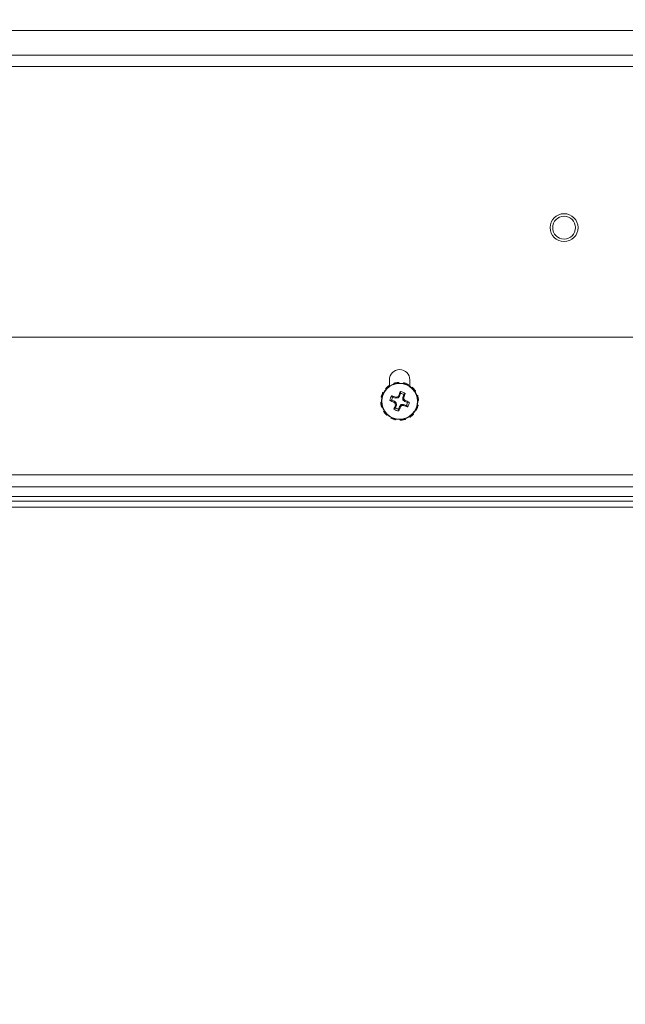
# Model space of a CAD drawing. Units: inches. Extents: x 0.4 to 16.6, y 0.2 to 10.8.
# Drawn here: x 11.2 to 11.4, y 5.7 to 6.1 of the extents above; entities that cross this region are included whole.
import ezdxf

# ---------------------------------------------------------------- set-up
doc = ezdxf.new("R2010")
doc.units = ezdxf.units.IN
doc.header["$MEASUREMENT"] = 0
doc.styles.add('SLDTEXTSTYLE0', font='TXT', dxfattribs={"width": 0.75})
doc.dimstyles.new('SLDDIMSTYLE1', dxfattribs={"dimtxt": 0.1377952755905512, "dimasz": 0.14, "dimexe": 0, "dimexo": 0.0625, "dimgap": 0.0344488188976378, "dimtad": 1, "dimlfac": 20, "dimrnd": 1e-09, "dimzin": 4, "dimdsep": 46, "dimtxsty": 'SLDTEXTSTYLE0', "dimblk1": 'CLOSED', "dimblk2": 'CLOSED', "dimsah": 1, "dimcen": 0.09, "dimadec": 0, "dimazin": 1, "dimtfac": 1, "dimtofl": 0, "dimtmove": 0, "dimatfit": 3, "dimldrblk": 'CLOSED', "dimfxl": 0, "dimfrac": 2, "dimtolj": 1, "dimtzin": 12, "dimarcsym": 0})
doc.dimstyles.new('SLDDIMSTYLE3', dxfattribs={"dimtxt": 0.1377952755905512, "dimasz": 0.14, "dimexe": 0, "dimexo": 0.0625, "dimgap": 0.0344488188976378, "dimtad": 1, "dimlfac": 20, "dimrnd": 1e-09, "dimzin": 4, "dimdsep": 46, "dimtxsty": 'SLDTEXTSTYLE0', "dimblk1": 'CLOSED', "dimblk2": 'CLOSED', "dimsah": 1, "dimcen": 0.09, "dimadec": 0, "dimazin": 1, "dimtfac": 1, "dimtmove": 0, "dimatfit": 0, "dimldrblk": 'CLOSED', "dimfxl": 0, "dimfrac": 2, "dimtolj": 1, "dimtzin": 12, "dimarcsym": 0})

# ---------------------------------------------------------------- blocks, each defined once
blk = doc.blocks.new('_CLOSED')
at = {"color": 0, "linetype": 'ByBlock', "lineweight": -2}
for p, q in [((-1, 0.166667), (0, 0)), ((-1, 0.166667), (-1, -0.166667)), ((0, 0), (-1, -0.166667)), ((0, 0), (-1, 0))]:
    blk.add_line(p, q, dxfattribs=at)
blk = doc.blocks.new('_D_3')
at = {"color": 7, "linetype": 'Continuous', "lineweight": 0}
for p, q in [((13.09045599987901, 6.708355791977851), (13.09045599987901, 6.95835579197785)), ((8.830555124684787, 6.708355791977843), (13.12982607861917, 6.708355791977851)), ((13.09045599987901, 6.708355791977851), (13.09045599987901, 6.108355791977864)), ((12.6655393968852, 6.52297546591678), (12.6655393968852, 6.564959964241606)), ((12.6655393968852, 6.564959964241606), (12.88428939653321, 6.564959964241607)), ((12.88428939653321, 6.564959964241607), (12.88428939653321, 6.522975465916781)), ((12.66553939688521, 6.217529271123953), (12.66553939688521, 6.175544772799127)), ((12.88428939653321, 6.175544772799129), (12.88428939653321, 6.217529271123955)), ((12.66553939688521, 6.175544772799127), (12.88428939653321, 6.175544772799129)), ((8.830555124684787, 6.108355791977856), (13.12982607861917, 6.108355791977864)), ((13.09045599987901, 6.108355791977864), (13.09045599987901, 5.858355791977864))]:
    blk.add_line(p, q, dxfattribs=at)
at = {"color": 7, "linetype": 'Continuous', "lineweight": 0, "xscale": 0.14, "yscale": 0.14}
for p, rotation in [((13.09045599987901, 6.708355791977851, 0.01850615461970984), 270.0000000000005), ((13.09045599987901, 6.108355791977864, 0.01850615461970984), 90.00000000000051)]:
    blk.add_blockref('_CLOSED', p, dxfattribs=dict(at, rotation=rotation))
at = {"color": 7, "linetype": 'Continuous', "lineweight": 0, "char_height": 0.1377952755905512, "attachment_point": 1, "rotation": 90.00000000000051, "style": 'SLDTEXTSTYLE0'}
for s, insert in [('12.00', (12.91282855542225, 6.141167713259187)), ('305', (12.70666195895136, 6.217529271123953))]:
    blk.add_mtext(s, dxfattribs=dict(at, insert=insert))
blk = doc.blocks.new('_D_4')
at = {"color": 7, "linetype": 'Continuous', "lineweight": 0}
for p, q in [((8.691185045944632, 6.033360713237697), (8.691185045944632, 5.23749813318948)), ((11.89118504594463, 6.033360713237697), (11.89118504594463, 5.23749813318948)), ((10.14507656668616, 5.701784814923446), (10.10309206836133, 5.701784814923446)), ((10.10309206836133, 5.701784814923446), (10.10309206836133, 5.483034815275442)), ((10.55233817196534, 5.701784814923446), (10.59432267029016, 5.701784814923446)), ((10.59432267029016, 5.701784814923446), (10.59432267029016, 5.483034815275442)), ((10.10309206836133, 5.483034815275442), (10.14507656668616, 5.483034815275442)), ((10.59432267029016, 5.483034815275442), (10.55233817196534, 5.483034815275442)), ((8.691185045944632, 5.276868211929638), (11.89118504594463, 5.276868211929638))]:
    blk.add_line(p, q, dxfattribs=at)
at = {"color": 7, "linetype": 'Continuous', "lineweight": 0, "xscale": 0.14, "yscale": 0.14, "rotation": 180.0000000000004}
blk.add_blockref('_CLOSED', (8.691185045944632, 5.276868211929638, 0.01850615461970984), dxfattribs=at)
at = {"color": 7, "linetype": 'Continuous', "lineweight": 0, "xscale": 0.14, "yscale": 0.14}
blk.add_blockref('_CLOSED', (11.89118504594463, 5.276868211929638, 0.01850615461970984), dxfattribs=at)
at = {"color": 7, "linetype": 'Continuous', "lineweight": 0, "char_height": 0.1377952755905512, "attachment_point": 1, "style": 'SLDTEXTSTYLE0'}
for s, insert in [('1626', (10.14507656668616, 5.660662252857288)), ('64.00', (10.11962271406457, 5.454495656386404))]:
    blk.add_mtext(s, dxfattribs=dict(at, insert=insert))

msp = doc.modelspace()

# ---------------------------------------------------------------- linework, layer by layer
at = {"color": 7, "linetype": 'Continuous', "lineweight": 15}
for p, q in [((8.6911850376061, 6.08335578740588), (11.89118499893348, 6.08335578740588)), ((8.6911850376061, 6.072730790146755), (11.89118499893348, 6.072730790146755)), ((8.6911850376061, 6.067730790573843), (11.89118499893348, 6.067730790573843)), ((8.472434935292616, 5.950855806056971), (12.10993510124697, 5.950855806056971)), ((11.33676001703152, 5.932418288382082), (11.33676001703152, 5.929678498699032)), ((11.34561007479489, 5.929678498699032), (11.34561007479489, 5.932418288382082)), ((11.33513180117414, 5.928651462563441), (11.33534153208464, 5.928443139636673)), ((11.33547194657808, 5.929004837147896), (11.33562113418799, 5.928737114907312)), ((11.33700025425628, 5.929835371553491), (11.33683141354007, 5.930078014083797)), ((11.33868578678486, 5.930943073423891), (11.33876322589028, 5.930657810052612)), ((11.33915705067411, 5.931079061186281), (11.339152357395, 5.93077261939299)), ((11.34089585192067, 5.931034181704733), (11.34087097754135, 5.931328743635263)), ((11.34290944465947, 5.931150721691787), (11.3428338828657, 5.930864930326607)), ((11.34338551915982, 5.931032832386988), (11.34322829430942, 5.930769774092527)), ((11.34486894735646, 5.930124565546031), (11.34499466857079, 5.930392111788647)), ((11.3466709905391, 5.92921870401062), (11.34646266761234, 5.929009002433111)), ((11.34702439445655, 5.928878558606677), (11.34675670154897, 5.928729400329765)), ((11.33319981282597, 5.924889858017819), (11.33348557485815, 5.924814296224048)), ((11.33331767279777, 5.925365991184155), (11.33358073109223, 5.925208707667774)), ((11.33422593963873, 5.926849390047804), (11.33395842272911, 5.926975111262129)), ((11.33829700727607, 5.924990059526949), (11.33776608007606, 5.925593644554283)), ((11.33829700727607, 5.924990059526949), (11.33776608007606, 5.925593644554283)), ((11.33829700727607, 5.924990059526949), (11.33776608007606, 5.925593644554283)), ((11.33898633264626, 5.923191418971665), (11.33779975435372, 5.92362311265137)), ((11.33829700727607, 5.924990059526949), (11.33948364423461, 5.924558365847244)), ((11.33948364423461, 5.924558365847244), (11.33955040613004, 5.92499275816244)), ((11.33948364423461, 5.924558365847244), (11.34051422966253, 5.924603538658737)), ((11.34051422966253, 5.924603538658737), (11.34031388531026, 5.925032944364872)), ((11.34051422966253, 5.924603538658737), (11.34121100561332, 5.925364172538497)), ((11.34121100561332, 5.925364172538497), (11.34083524995408, 5.92559211923857)), ((11.34121100561332, 5.925364172538497), (11.34164266996003, 5.926550780164037)), ((11.3430096461686, 5.926053497908685), (11.3425779231559, 5.924866890283144)), ((11.3425779231559, 5.924866890283144), (11.3426230959674, 5.923836334188216)), ((11.3425779231559, 5.924866890283144), (11.34301234480409, 5.924800099054722)), ((11.3426230959674, 5.923836334188216), (11.34305253100653, 5.924036649207492)), ((11.3426230959674, 5.923836334188216), (11.34338375918015, 5.923139528904437)), ((11.3430096461686, 5.926053497908685), (11.34361320186294, 5.926584425108702)), ((11.3430096461686, 5.926053497908685), (11.34361320186294, 5.926584425108702)), ((11.3430096461686, 5.926053497908685), (11.34361320186294, 5.926584425108702)), ((11.34785492886215, 5.927350280261478), (11.34809757139245, 5.927519091644688)), ((11.34896266006554, 5.925664747732894), (11.34867736736127, 5.925587279294482)), ((11.34909858916195, 5.925193454510646), (11.34879217670165, 5.925198147789763)), ((11.33331632348003, 5.922876294612009), (11.33302182021549, 5.922851420232693)), ((11.33327150266446, 5.921137493365456), (11.33357791512476, 5.921132800086339)), ((11.33340743176087, 5.920666229476202), (11.33369272446514, 5.920743668581619)), ((11.33936044565781, 5.920277449967417), (11.33875688996347, 5.919746552100394)), ((11.33936044565781, 5.920277449967417), (11.33875688996347, 5.919746552100394)), ((11.33936044565781, 5.920277449967417), (11.33875688996347, 5.919746552100394)), ((11.33898633264626, 5.923191418971665), (11.33875841527918, 5.922815663312426)), ((11.33974699585902, 5.92249464302088), (11.33898633264626, 5.923191418971665)), ((11.33974699585902, 5.92249464302088), (11.33931756081989, 5.922294298668609)), ((11.33979216867051, 5.921464086925952), (11.33935774702232, 5.921530878154374)), ((11.33936044565781, 5.920277449967417), (11.33979216867051, 5.921464086925952)), ((11.33979216867051, 5.921464086925952), (11.33974699585902, 5.92249464302088)), ((11.34115908621309, 5.920966775337605), (11.34072742186638, 5.919780167712064)), ((11.34185586216388, 5.921727438550358), (11.34115908621309, 5.920966775337605)), ((11.34115908621309, 5.920966775337605), (11.34153484187233, 5.920738828637531)), ((11.3428864475918, 5.921772582028857), (11.34185586216388, 5.921727438550358)), ((11.34185586216388, 5.921727438550358), (11.34205620651615, 5.921298003511229)), ((11.3428864475918, 5.921772582028857), (11.34281968569637, 5.92133818971366)), ((11.34407308455034, 5.921340888349152), (11.3428864475918, 5.921772582028857)), ((11.34338375918015, 5.923139528904437), (11.34361167654723, 5.923515284563675)), ((11.34338375918015, 5.923139528904437), (11.3445703374727, 5.922707864557727)), ((11.34407308455034, 5.921340888349152), (11.34460401175035, 5.920737303321818)), ((11.34407308455034, 5.921340888349152), (11.34460401175035, 5.920737303321818)), ((11.34407308455034, 5.921340888349152), (11.34460401175035, 5.920737303321818)), ((11.34814415218768, 5.919481587161292), (11.34841166909731, 5.919355836613972)), ((11.34905241902864, 5.920964986024941), (11.34878936073418, 5.921122269541322)), ((11.34917027900044, 5.921441119191277), (11.34888451696826, 5.921516651652053)), ((11.34905376834639, 5.923454682597087), (11.34934827161093, 5.923479556976403)), ((11.33451516296426, 5.918980667614623), (11.33427252043396, 5.918811856231414)), ((11.33534569736986, 5.917452418602419), (11.33561339027745, 5.91760157687933)), ((11.33569910128731, 5.917112273198476), (11.33590742421408, 5.917321974775985)), ((11.33750114446995, 5.916206382330071), (11.33737542325563, 5.915938865420449)), ((11.33898457266659, 5.915298144822108), (11.33914179751699, 5.915561173783574)), ((11.33946064716694, 5.915180255517309), (11.33953620896071, 5.915466046882489)), ((11.34147423990574, 5.915296766171368), (11.34149911428506, 5.915002233573833)), ((11.3432130411523, 5.915251916022815), (11.34321773443141, 5.915558357816106)), ((11.34368430504155, 5.915387874452211), (11.34360686593613, 5.91567313782349)), ((11.34536983757014, 5.91649557632261), (11.34553867828634, 5.916252933792304)), ((11.34689814524833, 5.917326110728206), (11.34674895763842, 5.917593862301784)), ((11.34723829065227, 5.917679514645655), (11.34702855974177, 5.917887837572423)), ((12.14118506557804, 5.891480779962339), (8.441184970961539, 5.891480779962339)), ((8.441184970961539, 5.886230789944006), (12.14118506557804, 5.886230789944006)), ((8.441184970961539, 5.882032241112666), (12.14118506557804, 5.882032241112666)), ((8.45044457599379, 5.879980779477993), (12.13192557787777, 5.879980779477993)), ((8.45044457599379, 5.877382726824252), (12.13192557787777, 5.877382726824252))]:
    msp.add_line(p, q, dxfattribs=at)
for centre, radius in [((11.41218504594463, 5.998165481584483), 0.006025000000002896), ((11.41218504594463, 5.998165481584483), 0.004921259842519454), ((11.34118504594463, 5.923165481584486), 0.007874015748032075), ((11.34118504594463, 5.923165481584483), 0.007706437462939596)]:
    msp.add_circle(centre, radius, dxfattribs=at)
for centre, radius, start, end in [((11.34118504594463, 5.932418291977848), 0.00442500000000301, 0, 180), ((11.34118504594463, 5.923165481584486), 0.004193464682692005, 144.6172484921088, 175.4003962262475), ((11.30073699047838, 5.812686425807697), 0.1188242126905202, 70.9346921902433, 71.84256130051344), ((11.34118504594463, 5.923165481584485), 0.003416099224082637, 147.7162889461628, 172.3013557721018), ((11.34676729659793, 5.795154962909099), 0.1300382120158301, 92.84458827129392, 93.1814488911629), ((11.43686831788452, 5.835529962584289), 0.1316569109365469, 136.8377187987285, 137.1704327096412), ((11.45241206498294, 5.882941471817048), 0.119450673407313, 158.1773551661077, 159.0804605989102), ((11.34118504594463, 5.923165481584486), 0.004193464682689634, 54.61724849213849, 85.4003962261962), ((11.34118504594463, 5.923165481584485), 0.003416099224082625, 57.71628894624504, 82.30135577213814), ((11.22970317383229, 5.963949356215865), 0.1198817440755173, 340.939544840187, 341.8394005845315), ((11.20761681185533, 5.917290414409089), 0.1356036345602746, 2.851622719789048, 3.174645546101745), ((11.25430815214833, 5.828300859090923), 0.1305408223054056, 46.83480202902668, 47.17035114533524), ((11.38158899677782, 6.034854204870104), 0.1199462108858919, 248.1795394753924, 249.0789268528294), ((11.34118504594463, 5.923165481584486), 0.004193464682693175, 234.6172484921195, 265.4003962262009), ((11.45278979261759, 5.882340243978698), 0.1200113943549517, 160.9400309145757, 161.8389145100374), ((11.43125318377896, 6.021452587663112), 0.1352202834089277, 226.8406080859308, 227.1645450886126), ((11.47469068731551, 5.92903752715532), 0.1355409698490564, 182.8516697998685, 183.1748295873222), ((11.34118504594463, 5.923165481584485), 0.003416099224084127, 237.7162889462618, 262.3013557720583), ((11.23001852809305, 5.963366543577755), 0.1193859720400373, 338.1767917054279, 339.0803734774908), ((11.242298041592, 6.013788087992385), 0.1360371537351666, 316.8430753193513, 317.1650761892163), ((11.33560279522329, 6.051175985068569), 0.1300382121175295, 272.8445882713596, 273.1814488909651), ((11.38185558502882, 6.034305185105192), 0.1195213097505362, 250.9373397767932, 251.8399137140513), ((11.30088805582874, 5.811750085189644), 0.1196526955752101, 68.17843632677636, 69.08003000140383), ((11.34118504594463, 5.923165481584485), 0.003416099224081677, 327.716288946271, 352.3013557720316), ((11.34118504594463, 5.923165481584486), 0.004193464682691535, 324.6172484922112, 355.4003962261859)]:
    msp.add_arc(centre, radius, start, end, dxfattribs=at)
for points, knots in [([(11.33547194657808, 5.929004837147896), (11.33544230647526, 5.928975537573197), (11.33536819975972, 5.928902282252178), (11.33525355589865, 5.928784063635243), (11.33517238753466, 5.928695664502435), (11.33513180117414, 5.928651462563441)], [0, 0, 0, 0, 0.2499627016921539, 0.624961220223007, 1, 1, 1, 1]), ([(11.33547194657808, 5.929004837147896), (11.33544230647526, 5.928975537573197), (11.33536819975972, 5.928902282252178), (11.33525355589865, 5.928784063635243), (11.33517238753466, 5.928695664502435), (11.33513180117414, 5.928651462563441)], [0, 0, 0, 0, 0.2499627016921539, 0.624961220223007, 1, 1, 1, 1]), ([(11.33547194657808, 5.929004837147896), (11.33544230647526, 5.928975537573197), (11.33536819975972, 5.928902282252178), (11.33525355589865, 5.928784063635243), (11.33517238753466, 5.928695664502435), (11.33513180117414, 5.928651462563441)], [0, 0, 0, 0, 0.2499627016921539, 0.624961220223007, 1, 1, 1, 1]), ([(11.33683141354007, 5.930078014083797), (11.33670992488866, 5.929998634550796), (11.33640511104874, 5.929799472077718), (11.33594952543034, 5.929450106969488), (11.33563141725639, 5.929153519360568), (11.33547194657808, 5.929004837147896)], [0, 0, 0, 0, 0.2483913023590518, 0.6232113518271003, 1, 1, 1, 1]), ([(11.33683141354007, 5.930078014083797), (11.33670992488866, 5.929998634550796), (11.33640511104874, 5.929799472077718), (11.33594952543034, 5.929450106969488), (11.33563141725639, 5.929153519360568), (11.33547194657808, 5.929004837147896)], [0, 0, 0, 0, 0.2483913023590518, 0.6232113518271003, 1, 1, 1, 1]), ([(11.33683141354007, 5.930078014083797), (11.33670992488866, 5.929998634550796), (11.33640511104874, 5.929799472077718), (11.33594952543034, 5.929450106969488), (11.33563141725639, 5.929153519360568), (11.33547194657808, 5.929004837147896)], [0, 0, 0, 0, 0.2483913023590518, 0.6232113518271003, 1, 1, 1, 1]), ([(11.33915705067411, 5.931079061186281), (11.33911672732061, 5.931068507872286), (11.3390159114786, 5.931042122635343), (11.33885753728279, 5.930997065960382), (11.33874303938221, 5.930961071700396), (11.33868578678486, 5.930943073423891)], [0, 0, 0, 0, 0.2499649378290215, 0.6249585783277736, 1, 1, 1, 1]), ([(11.33915705067411, 5.931079061186281), (11.33911672732061, 5.931068507872286), (11.3390159114786, 5.931042122635343), (11.33885753728279, 5.930997065960382), (11.33874303938221, 5.930961071700396), (11.33868578678486, 5.930943073423891)], [0, 0, 0, 0, 0.2499649378290215, 0.6249585783277736, 1, 1, 1, 1]), ([(11.33915705067411, 5.931079061186281), (11.33911672732061, 5.931068507872286), (11.3390159114786, 5.931042122635343), (11.33885753728279, 5.930997065960382), (11.33874303938221, 5.930961071700396), (11.33868578678486, 5.930943073423891)], [0, 0, 0, 0, 0.2499649378290215, 0.6249585783277736, 1, 1, 1, 1]), ([(11.34087097754135, 5.931328743635263), (11.34072605512706, 5.93132072910676), (11.34036248327145, 5.93130062278288), (11.3397932601242, 5.93122590458216), (11.33936949295389, 5.931128094953047), (11.33915705067411, 5.931079061186281)], [0, 0, 0, 0, 0.2484196517665014, 0.62321894239335, 1, 1, 1, 1]), ([(11.34087097754135, 5.931328743635263), (11.34072605512706, 5.93132072910676), (11.34036248327145, 5.93130062278288), (11.3397932601242, 5.93122590458216), (11.33936949295389, 5.931128094953047), (11.33915705067411, 5.931079061186281)], [0, 0, 0, 0, 0.2484196517665014, 0.62321894239335, 1, 1, 1, 1]), ([(11.34087097754135, 5.931328743635263), (11.34072605512706, 5.93132072910676), (11.34036248327145, 5.93130062278288), (11.3397932601242, 5.93122590458216), (11.33936949295389, 5.931128094953047), (11.33915705067411, 5.931079061186281)], [0, 0, 0, 0, 0.2484196517665014, 0.62321894239335, 1, 1, 1, 1]), ([(11.34338551915982, 5.931032832386988), (11.34334531346738, 5.931043869863755), (11.34324479555021, 5.93107146456759), (11.34308513002876, 5.931111556465371), (11.34296800867795, 5.931137666119471), (11.34290944465947, 5.931150721691787)], [0, 0, 0, 0, 0.2499778368072892, 0.6249675100160511, 0.9999999999999999, 0.9999999999999999, 0.9999999999999999, 0.9999999999999999]), ([(11.34338551915982, 5.931032832386988), (11.34334531346738, 5.931043869863755), (11.34324479555021, 5.93107146456759), (11.34308513002876, 5.931111556465371), (11.34296800867795, 5.931137666119471), (11.34290944465947, 5.931150721691787)], [0, 0, 0, 0, 0.2499778368072892, 0.6249675100160511, 0.9999999999999999, 0.9999999999999999, 0.9999999999999999, 0.9999999999999999]), ([(11.34338551915982, 5.931032832386988), (11.34334531346738, 5.931043869863755), (11.34324479555021, 5.93107146456759), (11.34308513002876, 5.931111556465371), (11.34296800867795, 5.931137666119471), (11.34290944465947, 5.931150721691787)], [0, 0, 0, 0, 0.2499778368072892, 0.6249675100160511, 0.9999999999999999, 0.9999999999999999, 0.9999999999999999, 0.9999999999999999]), ([(11.34499466857079, 5.930392111788647), (11.34486517772781, 5.930457632665828), (11.3445402843399, 5.930622024983283), (11.34400994074463, 5.930841931451718), (11.34359402094976, 5.930969088295378), (11.34338551915982, 5.931032832386988)], [0, 0, 0, 0, 0.2483917826919383, 0.6232166379754407, 1, 1, 1, 1]), ([(11.34499466857079, 5.930392111788647), (11.34486517772781, 5.930457632665828), (11.3445402843399, 5.930622024983283), (11.34400994074463, 5.930841931451718), (11.34359402094976, 5.930969088295378), (11.34338551915982, 5.931032832386988)], [0, 0, 0, 0, 0.2483917826919383, 0.6232166379754407, 1, 1, 1, 1]), ([(11.34499466857079, 5.930392111788647), (11.34486517772781, 5.930457632665828), (11.3445402843399, 5.930622024983283), (11.34400994074463, 5.930841931451718), (11.34359402094976, 5.930969088295378), (11.34338551915982, 5.931032832386988)], [0, 0, 0, 0, 0.2483917826919383, 0.6232166379754407, 1, 1, 1, 1]), ([(11.34702439445655, 5.928878558606677), (11.34699509523737, 5.928908225337698), (11.34692184504276, 5.928982394338831), (11.34680362324628, 5.92909692691223), (11.34671520386825, 5.929178109416361), (11.3466709905391, 5.92921870401062)], [0, 0, 0, 0, 0.2499754037415981, 0.6249568241745052, 1, 1, 1, 1]), ([(11.34702439445655, 5.928878558606677), (11.34699509523737, 5.928908225337698), (11.34692184504276, 5.928982394338831), (11.34680362324628, 5.92909692691223), (11.34671520386825, 5.929178109416361), (11.3466709905391, 5.92921870401062)], [0, 0, 0, 0, 0.2499754037415981, 0.6249568241745052, 1, 1, 1, 1]), ([(11.34702439445655, 5.928878558606677), (11.34699509523737, 5.928908225337698), (11.34692184504276, 5.928982394338831), (11.34680362324628, 5.92909692691223), (11.34671520386825, 5.929178109416361), (11.3466709905391, 5.92921870401062)], [0, 0, 0, 0, 0.2499754037415981, 0.6249568241745052, 1, 1, 1, 1]), ([(11.34809757139245, 5.927519091644688), (11.3480181778514, 5.927640587528482), (11.34781899159464, 5.927945402126514), (11.34746972677498, 5.928401060936322), (11.34717309682473, 5.928719115800838), (11.34702439445655, 5.928878558606677)], [0, 0, 0, 0, 0.2484103611246008, 0.6232236188450601, 1, 1, 1, 1]), ([(11.34809757139245, 5.927519091644688), (11.3480181778514, 5.927640587528482), (11.34781899159464, 5.927945402126514), (11.34746972677498, 5.928401060936322), (11.34717309682473, 5.928719115800838), (11.34702439445655, 5.928878558606677)], [0, 0, 0, 0, 0.2484103611246008, 0.6232236188450601, 1, 1, 1, 1]), ([(11.34809757139245, 5.927519091644688), (11.3480181778514, 5.927640587528482), (11.34781899159464, 5.927945402126514), (11.34746972677498, 5.928401060936322), (11.34717309682473, 5.928719115800838), (11.34702439445655, 5.928878558606677)], [0, 0, 0, 0, 0.2484103611246008, 0.6232236188450601, 1, 1, 1, 1]), ([(11.33331767279777, 5.925365991184155), (11.33330664922644, 5.925325786496141), (11.33327908856341, 5.92522526844937), (11.33323892742328, 5.925065572370571), (11.333212851465, 5.924948431445012), (11.33319981282597, 5.924889858017819)], [0, 0, 0, 0, 0.2499708416366708, 0.6249664402980268, 1, 1, 1, 1]), ([(11.33331767279777, 5.925365991184155), (11.33330664922644, 5.925325786496141), (11.33327908856341, 5.92522526844937), (11.33323892742328, 5.925065572370571), (11.333212851465, 5.924948431445012), (11.33319981282597, 5.924889858017819)], [0, 0, 0, 0, 0.2499708416366708, 0.6249664402980268, 1, 1, 1, 1]), ([(11.33331767279777, 5.925365991184155), (11.33330664922644, 5.925325786496141), (11.33327908856341, 5.92522526844937), (11.33323892742328, 5.925065572370571), (11.333212851465, 5.924948431445012), (11.33319981282597, 5.924889858017819)], [0, 0, 0, 0, 0.2499708416366708, 0.6249664402980268, 1, 1, 1, 1]), ([(11.33395842272911, 5.926975111262129), (11.3338928912431, 5.926845610279136), (11.33372848326015, 5.926520713093063), (11.33350857472845, 5.92599038459118), (11.33338141720214, 5.925574483501021), (11.33331767279777, 5.925365991184155)], [0, 0, 0, 0, 0.248412548080565, 0.623227221843224, 0.9999999999999999, 0.9999999999999999, 0.9999999999999999, 0.9999999999999999]), ([(11.33395842272911, 5.926975111262129), (11.3338928912431, 5.926845610279136), (11.33372848326015, 5.926520713093063), (11.33350857472845, 5.92599038459118), (11.33338141720214, 5.925574483501021), (11.33331767279777, 5.925365991184155)], [0, 0, 0, 0, 0.248412548080565, 0.623227221843224, 0.9999999999999999, 0.9999999999999999, 0.9999999999999999, 0.9999999999999999]), ([(11.33395842272911, 5.926975111262129), (11.3338928912431, 5.926845610279136), (11.33372848326015, 5.926520713093063), (11.33350857472845, 5.92599038459118), (11.33338141720214, 5.925574483501021), (11.33331767279777, 5.925365991184155)], [0, 0, 0, 0, 0.248412548080565, 0.623227221843224, 0.9999999999999999, 0.9999999999999999, 0.9999999999999999, 0.9999999999999999]), ([(11.33779975435372, 5.92362311265137), (11.33777667393269, 5.923619673544904), (11.33763924786732, 5.923599196324432), (11.33737368068573, 5.92355892457165), (11.33713283343402, 5.923521575562795), (11.33700506486737, 5.923501762053221)], [0, 0, 0, 0, 0.0865647214987565, 0.5154259995295413, 1, 1, 1, 1]), ([(11.33779975435372, 5.92362311265137), (11.33777667393269, 5.923619673544904), (11.33763924786732, 5.923599196324432), (11.33737368068573, 5.92355892457165), (11.33713283343402, 5.923521575562795), (11.33700506486737, 5.923501762053221)], [0, 0, 0, 0, 0.0865647214987565, 0.5154259995295413, 1, 1, 1, 1]), ([(11.33779975435372, 5.92362311265137), (11.33777667393269, 5.923619673544904), (11.33763924786732, 5.923599196324432), (11.33737368068573, 5.92355892457165), (11.33713283343402, 5.923521575562795), (11.33700506486737, 5.923501762053221)], [0, 0, 0, 0, 0.0865647214987565, 0.5154259995295413, 1, 1, 1, 1]), ([(11.34164266996003, 5.926550780164037), (11.34163923089278, 5.926573860804878), (11.34161875395208, 5.926711287868841), (11.341578474614, 5.926976811876436), (11.34154114953274, 5.927217667283632), (11.34152134869487, 5.92734544031739)], [0, 0, 0, 0, 0.08656483769005485, 0.5154255277548514, 1, 1, 1, 1]), ([(11.34164266996003, 5.926550780164037), (11.34163923089278, 5.926573860804878), (11.34161875395208, 5.926711287868841), (11.341578474614, 5.926976811876436), (11.34154114953274, 5.927217667283632), (11.34152134869487, 5.92734544031739)], [0, 0, 0, 0, 0.08656483769005485, 0.5154255277548514, 1, 1, 1, 1]), ([(11.34164266996003, 5.926550780164037), (11.34163923089278, 5.926573860804878), (11.34161875395208, 5.926711287868841), (11.341578474614, 5.926976811876436), (11.34154114953274, 5.927217667283632), (11.34152134869487, 5.92734544031739)], [0, 0, 0, 0, 0.08656483769005485, 0.5154255277548514, 1, 1, 1, 1]), ([(11.34909858916195, 5.925193454510646), (11.34908805042335, 5.925233802651284), (11.34906170301865, 5.925334675140048), (11.34901656377628, 5.925492981404047), (11.3489806287501, 5.925607489801323), (11.34896266006554, 5.925664747732894)], [0, 0, 0, 0, 0.2499811542943685, 0.624966126808443, 1, 1, 1, 1]), ([(11.34909858916195, 5.925193454510646), (11.34908805042335, 5.925233802651284), (11.34906170301865, 5.925334675140048), (11.34901656377628, 5.925492981404047), (11.3489806287501, 5.925607489801323), (11.34896266006554, 5.925664747732894)], [0, 0, 0, 0, 0.2499811542943685, 0.624966126808443, 1, 1, 1, 1]), ([(11.34909858916195, 5.925193454510646), (11.34908805042335, 5.925233802651284), (11.34906170301865, 5.925334675140048), (11.34901656377628, 5.925492981404047), (11.3489806287501, 5.925607489801323), (11.34896266006554, 5.925664747732894)], [0, 0, 0, 0, 0.2499811542943685, 0.624966126808443, 1, 1, 1, 1]), ([(11.34934827161093, 5.923479556976403), (11.34934026603974, 5.923624468628693), (11.34932018106836, 5.92398803374118), (11.3492455177042, 5.924557270886503), (11.34914765049828, 5.924981024588755), (11.34909858916195, 5.925193454510646)], [0, 0, 0, 0, 0.2484073078821961, 0.6232226974513934, 0.9999999999999999, 0.9999999999999999, 0.9999999999999999, 0.9999999999999999]), ([(11.34934827161093, 5.923479556976403), (11.34934026603974, 5.923624468628693), (11.34932018106836, 5.92398803374118), (11.3492455177042, 5.924557270886503), (11.34914765049828, 5.924981024588755), (11.34909858916195, 5.925193454510646)], [0, 0, 0, 0, 0.2484073078821961, 0.6232226974513934, 0.9999999999999999, 0.9999999999999999, 0.9999999999999999, 0.9999999999999999]), ([(11.34934827161093, 5.923479556976403), (11.34934026603974, 5.923624468628693), (11.34932018106836, 5.92398803374118), (11.3492455177042, 5.924557270886503), (11.34914765049828, 5.924981024588755), (11.34909858916195, 5.925193454510646)], [0, 0, 0, 0, 0.2484073078821961, 0.6232226974513934, 0.9999999999999999, 0.9999999999999999, 0.9999999999999999, 0.9999999999999999]), ([(11.33302182021549, 5.922851420232693), (11.33302982554661, 5.922706498423181), (11.33304990922926, 5.922342920253945), (11.33312457426113, 5.92177367755056), (11.33322244137452, 5.921349923474658), (11.33327150266446, 5.921137493365456)], [0, 0, 0, 0, 0.248417918127222, 0.6232280164220835, 1, 1, 1, 1]), ([(11.33302182021549, 5.922851420232693), (11.33302982554661, 5.922706498423181), (11.33304990922926, 5.922342920253945), (11.33312457426113, 5.92177367755056), (11.33322244137452, 5.921349923474658), (11.33327150266446, 5.921137493365456)], [0, 0, 0, 0, 0.248417918127222, 0.6232280164220835, 1, 1, 1, 1]), ([(11.33302182021549, 5.922851420232693), (11.33302982554661, 5.922706498423181), (11.33304990922926, 5.922342920253945), (11.33312457426113, 5.92177367755056), (11.33322244137452, 5.921349923474658), (11.33327150266446, 5.921137493365456)], [0, 0, 0, 0, 0.248417918127222, 0.6232280164220835, 1, 1, 1, 1]), ([(11.33327150266446, 5.921137493365456), (11.33328204150113, 5.921097156775464), (11.33330838978234, 5.920996310747548), (11.33335352789798, 5.92083799282616), (11.33338946302559, 5.920723486414766), (11.33340743176087, 5.920666229476202)], [0, 0, 0, 0, 0.2499736669893307, 0.6249623829118407, 1, 1, 1, 1]), ([(11.33327150266446, 5.921137493365456), (11.33328204150113, 5.921097156775464), (11.33330838978234, 5.920996310747548), (11.33335352789798, 5.92083799282616), (11.33338946302559, 5.920723486414766), (11.33340743176087, 5.920666229476202)], [0, 0, 0, 0, 0.2499736669893307, 0.6249623829118407, 1, 1, 1, 1]), ([(11.33327150266446, 5.921137493365456), (11.33328204150113, 5.921097156775464), (11.33330838978234, 5.920996310747548), (11.33335352789798, 5.92083799282616), (11.33338946302559, 5.920723486414766), (11.33340743176087, 5.920666229476202)], [0, 0, 0, 0, 0.2499736669893307, 0.6249623829118407, 1, 1, 1, 1]), ([(11.34072742186638, 5.919780167712064), (11.34073086093381, 5.919757087108194), (11.34075133787561, 5.919619660264362), (11.34079161713108, 5.919354129362142), (11.34082894227998, 5.919113297363896), (11.34084874313154, 5.918985536891707)], [0, 0, 0, 0, 0.08656493782721765, 0.5154261239929009, 1, 1, 1, 1]), ([(11.34072742186638, 5.919780167712064), (11.34073086093381, 5.919757087108194), (11.34075133787561, 5.919619660264362), (11.34079161713108, 5.919354129362142), (11.34082894227998, 5.919113297363896), (11.34084874313154, 5.918985536891707)], [0, 0, 0, 0, 0.08656493782721765, 0.5154261239929009, 1, 1, 1, 1]), ([(11.34072742186638, 5.919780167712064), (11.34073086093381, 5.919757087108194), (11.34075133787561, 5.919619660264362), (11.34079161713108, 5.919354129362142), (11.34082894227998, 5.919113297363896), (11.34084874313154, 5.918985536891707)], [0, 0, 0, 0, 0.08656493782721765, 0.5154261239929009, 1, 1, 1, 1]), ([(11.3445703374727, 5.922707864557727), (11.34459341789264, 5.922711303890812), (11.34473084390458, 5.922731782453631), (11.3449964112507, 5.922772010053916), (11.34523725841442, 5.922809367717946), (11.34536502695904, 5.92282918582288)], [0, 0, 0, 0, 0.08656473674939054, 0.5154259141591891, 1, 1, 1, 1]), ([(11.3445703374727, 5.922707864557727), (11.34459341789264, 5.922711303890812), (11.34473084390458, 5.922731782453631), (11.3449964112507, 5.922772010053916), (11.34523725841442, 5.922809367717946), (11.34536502695904, 5.92282918582288)], [0, 0, 0, 0, 0.08656473674939054, 0.5154259141591891, 1, 1, 1, 1]), ([(11.3445703374727, 5.922707864557727), (11.34459341789264, 5.922711303890812), (11.34473084390458, 5.922731782453631), (11.3449964112507, 5.922772010053916), (11.34523725841442, 5.922809367717946), (11.34536502695904, 5.92282918582288)], [0, 0, 0, 0, 0.08656473674939054, 0.5154259141591891, 1, 1, 1, 1]), ([(11.34841166909731, 5.919355836613972), (11.34847719999432, 5.919485348029347), (11.34864160145068, 5.91981026141022), (11.3488615183638, 5.920340591441127), (11.34898867504695, 5.920756493315132), (11.34905241902864, 5.920964986024941)], [0, 0, 0, 0, 0.2484220821485303, 0.6232320012967197, 1, 1, 1, 1]), ([(11.34841166909731, 5.919355836613972), (11.34847719999432, 5.919485348029347), (11.34864160145068, 5.91981026141022), (11.3488615183638, 5.920340591441127), (11.34898867504695, 5.920756493315132), (11.34905241902864, 5.920964986024941)], [0, 0, 0, 0, 0.2484220821485303, 0.6232320012967197, 1, 1, 1, 1]), ([(11.34841166909731, 5.919355836613972), (11.34847719999432, 5.919485348029347), (11.34864160145068, 5.91981026141022), (11.3488615183638, 5.920340591441127), (11.34898867504695, 5.920756493315132), (11.34905241902864, 5.920964986024941)], [0, 0, 0, 0, 0.2484220821485303, 0.6232320012967197, 1, 1, 1, 1]), ([(11.34905241902864, 5.920964986024941), (11.34906344251942, 5.921005192489528), (11.34909100254535, 5.921105713388775), (11.349131165836, 5.921265363261595), (11.34915724061189, 5.921382530883879), (11.34917027900044, 5.921441119191277)], [0, 0, 0, 0, 0.2499708811534262, 0.6249566585367915, 0.9999999999999999, 0.9999999999999999, 0.9999999999999999, 0.9999999999999999]), ([(11.34905241902864, 5.920964986024941), (11.34906344251942, 5.921005192489528), (11.34909100254535, 5.921105713388775), (11.349131165836, 5.921265363261595), (11.34915724061189, 5.921382530883879), (11.34917027900044, 5.921441119191277)], [0, 0, 0, 0, 0.2499708811534262, 0.6249566585367915, 0.9999999999999999, 0.9999999999999999, 0.9999999999999999, 0.9999999999999999]), ([(11.34905241902864, 5.920964986024941), (11.34906344251942, 5.921005192489528), (11.34909100254535, 5.921105713388775), (11.349131165836, 5.921265363261595), (11.34915724061189, 5.921382530883879), (11.34917027900044, 5.921441119191277)], [0, 0, 0, 0, 0.2499708811534262, 0.6249566585367915, 0.9999999999999999, 0.9999999999999999, 0.9999999999999999, 0.9999999999999999]), ([(11.33427252043396, 5.918811856231414), (11.33435191325812, 5.91869035948477), (11.33455109417075, 5.918385548147828), (11.33490037342236, 5.917929916466909), (11.33519699633488, 5.917611863040672), (11.33534569736986, 5.917452418602419)], [0, 0, 0, 0, 0.2484131169219965, 0.6232194389897382, 0.9999999999999999, 0.9999999999999999, 0.9999999999999999, 0.9999999999999999]), ([(11.33427252043396, 5.918811856231414), (11.33435191325812, 5.91869035948477), (11.33455109417075, 5.918385548147828), (11.33490037342236, 5.917929916466909), (11.33519699633488, 5.917611863040672), (11.33534569736986, 5.917452418602419)], [0, 0, 0, 0, 0.2484131169219965, 0.6232194389897382, 0.9999999999999999, 0.9999999999999999, 0.9999999999999999, 0.9999999999999999]), ([(11.33427252043396, 5.918811856231414), (11.33435191325812, 5.91869035948477), (11.33455109417075, 5.918385548147828), (11.33490037342236, 5.917929916466909), (11.33519699633488, 5.917611863040672), (11.33534569736986, 5.917452418602419)], [0, 0, 0, 0, 0.2484131169219965, 0.6232194389897382, 0.9999999999999999, 0.9999999999999999, 0.9999999999999999, 0.9999999999999999]), ([(11.33534569736986, 5.917452418602419), (11.33537499676881, 5.917422753815003), (11.33544824824385, 5.917348588831677), (11.33556646541406, 5.917234005728366), (11.33565488744765, 5.917152852435646), (11.33569910128731, 5.917112273198476)], [0, 0, 0, 0, 0.2499753254811405, 0.6249637182744033, 1, 1, 1, 1]), ([(11.33534569736986, 5.917452418602419), (11.33537499676881, 5.917422753815003), (11.33544824824385, 5.917348588831677), (11.33556646541406, 5.917234005728366), (11.33565488744765, 5.917152852435646), (11.33569910128731, 5.917112273198476)], [0, 0, 0, 0, 0.2499753254811405, 0.6249637182744033, 1, 1, 1, 1]), ([(11.33534569736986, 5.917452418602419), (11.33537499676881, 5.917422753815003), (11.33544824824385, 5.917348588831677), (11.33556646541406, 5.917234005728366), (11.33565488744765, 5.917152852435646), (11.33569910128731, 5.917112273198476)], [0, 0, 0, 0, 0.2499753254811405, 0.6249637182744033, 1, 1, 1, 1]), ([(11.33737542325563, 5.915938865420449), (11.33750491287015, 5.915873331400864), (11.33782979546185, 5.915708910013056), (11.33836015823548, 5.915489056894143), (11.33877607227731, 5.915361892934506), (11.33898457266659, 5.915298144822108)], [0, 0, 0, 0, 0.2483978179976277, 0.6232169829124257, 1, 1, 1, 1]), ([(11.33737542325563, 5.915938865420449), (11.33750491287015, 5.915873331400864), (11.33782979546185, 5.915708910013056), (11.33836015823548, 5.915489056894143), (11.33877607227731, 5.915361892934506), (11.33898457266659, 5.915298144822108)], [0, 0, 0, 0, 0.2483978179976277, 0.6232169829124257, 1, 1, 1, 1]), ([(11.33737542325563, 5.915938865420449), (11.33750491287015, 5.915873331400864), (11.33782979546185, 5.915708910013056), (11.33836015823548, 5.915489056894143), (11.33877607227731, 5.915361892934506), (11.33898457266659, 5.915298144822108)], [0, 0, 0, 0, 0.2483978179976277, 0.6232169829124257, 1, 1, 1, 1]), ([(11.33898457266659, 5.915298144822108), (11.3390247782781, 5.915287095826431), (11.33912529534007, 5.91525947250367), (11.33928496132427, 5.915219387157493), (11.33940208310583, 5.915193299868136), (11.33946064716694, 5.915180255517309)], [0, 0, 0, 0, 0.2499804193824337, 0.6249699076502083, 1, 1, 1, 1]), ([(11.33898457266659, 5.915298144822108), (11.3390247782781, 5.915287095826431), (11.33912529534007, 5.91525947250367), (11.33928496132427, 5.915219387157493), (11.33940208310583, 5.915193299868136), (11.33946064716694, 5.915180255517309)], [0, 0, 0, 0, 0.2499804193824337, 0.6249699076502083, 1, 1, 1, 1]), ([(11.33898457266659, 5.915298144822108), (11.3390247782781, 5.915287095826431), (11.33912529534007, 5.91525947250367), (11.33928496132427, 5.915219387157493), (11.33940208310583, 5.915193299868136), (11.33946064716694, 5.915180255517309)], [0, 0, 0, 0, 0.2499804193824337, 0.6249699076502083, 1, 1, 1, 1]), ([(11.34149911428506, 5.915002233573833), (11.34164403675335, 5.915010236565484), (11.34200760955391, 5.915030313991169), (11.3425768345056, 5.915105039569694), (11.34300059925898, 5.91520287109072), (11.3432130411523, 5.915251916022815)], [0, 0, 0, 0, 0.2484182314589325, 0.6232167668064359, 1, 1, 1, 1]), ([(11.34149911428506, 5.915002233573833), (11.34164403675335, 5.915010236565484), (11.34200760955391, 5.915030313991169), (11.3425768345056, 5.915105039569694), (11.34300059925898, 5.91520287109072), (11.3432130411523, 5.915251916022815)], [0, 0, 0, 0, 0.2484182314589325, 0.6232167668064359, 1, 1, 1, 1]), ([(11.34149911428506, 5.915002233573833), (11.34164403675335, 5.915010236565484), (11.34200760955391, 5.915030313991169), (11.3425768345056, 5.915105039569694), (11.34300059925898, 5.91520287109072), (11.3432130411523, 5.915251916022815)], [0, 0, 0, 0, 0.2484182314589325, 0.6232167668064359, 1, 1, 1, 1]), ([(11.3432130411523, 5.915251916022815), (11.34325336469095, 5.915262455385832), (11.34335418208496, 5.915288806027406), (11.34351255266429, 5.915333932499416), (11.34362705210956, 5.915369893129308), (11.34368430504155, 5.915387874452211)], [0, 0, 0, 0, 0.2499629960957419, 0.6249604749313543, 1, 1, 1, 1]), ([(11.3432130411523, 5.915251916022815), (11.34325336469095, 5.915262455385832), (11.34335418208496, 5.915288806027406), (11.34351255266429, 5.915333932499416), (11.34362705210956, 5.915369893129308), (11.34368430504155, 5.915387874452211)], [0, 0, 0, 0, 0.2499629960957419, 0.6249604749313543, 1, 1, 1, 1]), ([(11.3432130411523, 5.915251916022815), (11.34325336469095, 5.915262455385832), (11.34335418208496, 5.915288806027406), (11.34351255266429, 5.915333932499416), (11.34362705210956, 5.915369893129308), (11.34368430504155, 5.915387874452211)], [0, 0, 0, 0, 0.2499629960957419, 0.6249604749313543, 1, 1, 1, 1]), ([(11.34553867828634, 5.916252933792304), (11.34566016549569, 5.916332325806819), (11.345964965754, 5.916531513084738), (11.34642057564917, 5.916880834258292), (11.34673867645583, 5.917177425173036), (11.34689814524833, 5.917326110728206)], [0, 0, 0, 0, 0.2483993221862947, 0.623211101582904, 1, 1, 1, 1]), ([(11.34553867828634, 5.916252933792304), (11.34566016549569, 5.916332325806819), (11.345964965754, 5.916531513084738), (11.34642057564917, 5.916880834258292), (11.34673867645583, 5.917177425173036), (11.34689814524833, 5.917326110728206)], [0, 0, 0, 0, 0.2483993221862947, 0.623211101582904, 1, 1, 1, 1]), ([(11.34553867828634, 5.916252933792304), (11.34566016549569, 5.916332325806819), (11.345964965754, 5.916531513084738), (11.34642057564917, 5.916880834258292), (11.34673867645583, 5.917177425173036), (11.34689814524833, 5.917326110728206)], [0, 0, 0, 0, 0.2483993221862947, 0.623211101582904, 1, 1, 1, 1]), ([(11.34689814524833, 5.917326110728206), (11.34692778549985, 5.917355408697427), (11.34700189345465, 5.917428660861896), (11.34711653424139, 5.917546922109165), (11.34719770399353, 5.917635315839274), (11.34723829065227, 5.917679514645655)], [0, 0, 0, 0, 0.2499608729989661, 0.6249639639558006, 1, 1, 1, 1]), ([(11.34689814524833, 5.917326110728206), (11.34692778549985, 5.917355408697427), (11.34700189345465, 5.917428660861896), (11.34711653424139, 5.917546922109165), (11.34719770399353, 5.917635315839274), (11.34723829065227, 5.917679514645655)], [0, 0, 0, 0, 0.2499608729989661, 0.6249639639558006, 1, 1, 1, 1]), ([(11.34689814524833, 5.917326110728206), (11.34692778549985, 5.917355408697427), (11.34700189345465, 5.917428660861896), (11.34711653424139, 5.917546922109165), (11.34719770399353, 5.917635315839274), (11.34723829065227, 5.917679514645655)], [0, 0, 0, 0, 0.2499608729989661, 0.6249639639558006, 1, 1, 1, 1])]:
    msp.add_open_spline(points, degree=3, knots=knots, dxfattribs=at)

# ---------------------------------------------------------------- dimensions: what is measured, and where the dimension line sits
at = {"color": 7, "linetype": 'Continuous', "lineweight": 0}
for base, p1, p2, angle, dimstyle, picture, middle in [((13.09045599987902, 6.108355791977864), (8.79118504594463, 6.708355791977843), (8.79118504594463, 6.108355791977856), 90.0000000000002, 'SLDDIMSTYLE3', '_D_3', (13.09045599987901, 6.37025237310365)), ((11.89118504594463, 5.276868211929639), (8.691185045944632, 6.072730791977854), (11.89118504594463, 6.072730791977855), 3.180554681463516e-14, 'SLDDIMSTYLE1', '_D_4', (10.34870735557591, 5.276868211929638))]:
    dim = msp.add_linear_dim(base=base, p1=p1, p2=p2, angle=angle, dimstyle=dimstyle, dxfattribs=at)
    dim.commit()
    dim.dimension.update_dxf_attribs({"geometry": picture, "text_midpoint": middle, "dimtype": 160})

doc.saveas('drawing.dxf')
